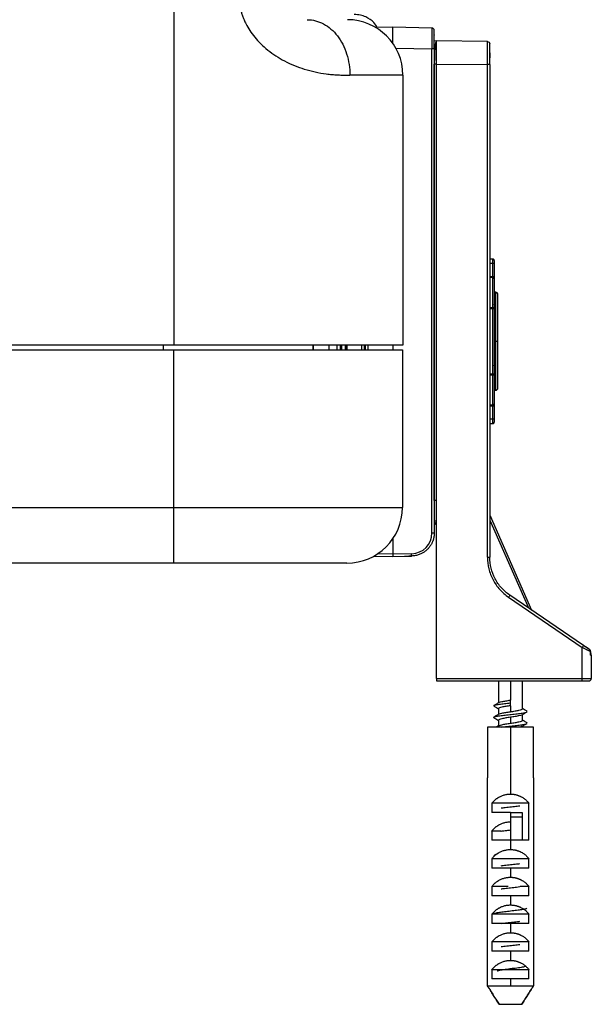
# Paper-space layout '_Bottom' of a CAD drawing. Units: millimetres. Extents: x -289 to 207, y 191 to 526.
# Drawn here: x 83 to 207, y 191 to 404 of the extents above; entities that cross this region are included whole.
import ezdxf

# ---------------------------------------------------------------- set-up
doc = ezdxf.new("R2010")
doc.units = ezdxf.units.MM

psp = doc.layouts.new('_Bottom')

# ---------------------------------------------------------------- linework, layer by layer
at = {"color": 7, "linetype": 'Continuous', "lineweight": 25}
for p, q in [((116.45, 333.75), (116.45, 429.9)), ((163.75, 402.55), (160.13, 402.49)), ((163.67, 402.55), (163.66, 402.55)), ((172.26, 402.4), (163.75, 402.55)), ((172.75, 400.95), (172.75, 400.86)), ((173.25, 399.6), (172.75, 399.59)), ((184.26, 399.47), (173.25, 399.6)), ((164.44, 398.04), (172.26, 397.91)), ((172.26, 293.12), (172.26, 397.91)), ((172.75, 397.91), (172.75, 293.12)), ((184.75, 397.06), (184.75, 395.94)), ((172.76, 300.11), (172.76, 394.6)), ((173.25, 261.6), (173.25, 394.6)), ((173.25, 394.6), (184.26, 394.47)), ((184.26, 287.89), (184.26, 394.47)), ((184.75, 394.47), (184.75, 287.89)), ((165.95, 392.2), (154.49, 392.2)), ((165.95, 392.2), (165.95, 333.75)), ((184.75, 376.49), (184.75, 375.71)), ((184.75, 374.91), (184.75, 352.4)), ((185.45, 352.4), (184.75, 352.4)), ((185.45, 316.8), (185.45, 352.4)), ((185.75, 352.1), (185.75, 348.11)), ((185.75, 351.4), (184.75, 351.4)), ((184.75, 348.63), (185.75, 348.63)), ((185.45, 348.37), (184.75, 348.37)), ((185.75, 348.11), (185.75, 321.09)), ((186.05, 345.2), (185.75, 345.2)), ((186.05, 324), (186.05, 345.2)), ((186.55, 334.62), (186.55, 344.7)), ((184.75, 341.91), (185.45, 341.91)), ((185.75, 341.65), (184.75, 341.65)), ((185.75, 334.6), (186, 334.6)), ((186, 334.6), (186.55, 334.6)), ((186.55, 324.5), (186.55, 334.6)), ((5.27, 332.75), (165.85, 332.75)), ((165.95, 333.75), (9.55, 333.75)), ((114.15, 332.75), (114.15, 333.75)), ((116.35, 286.6), (116.35, 332.75)), ((146.48, 333.75), (146.47, 332.75)), ((146.61, 332.75), (146.61, 333.75)), ((150.03, 332.75), (150.03, 333.75)), ((151.64, 333.75), (151.64, 332.75)), ((151.64, 333.75), (151.64, 332.75)), ((152.35, 333.75), (152.35, 332.75)), ((152.65, 333.75), (152.65, 332.75)), ((153.55, 332.75), (153.55, 333.75)), ((153.75, 333.75), (153.75, 332.75)), ((153.85, 333.75), (153.85, 332.6)), ((153.85, 333.75), (153.85, 332.75)), ((153.89, 332.75), (153.89, 333.75)), ((157.05, 332.75), (157.05, 333.75)), ((157.65, 332.75), (157.65, 333.75)), ((157.85, 332.75), (157.85, 333.75)), ((158.34, 333.75), (158.34, 332.75)), ((163.75, 333.75), (163.75, 332.75)), ((165.85, 332.75), (165.85, 298.6)), ((184.75, 327.56), (185.75, 327.56)), ((185.45, 327.3), (184.75, 327.3)), ((185.75, 324), (186.05, 324)), ((184.75, 320.83), (185.45, 320.83)), ((185.75, 320.57), (184.75, 320.57)), ((185.75, 321.09), (185.75, 317.1)), ((184.75, 317.8), (185.75, 317.8)), ((184.75, 316.8), (185.45, 316.8)), ((184.75, 316.41), (184.75, 297.52)), ((184.75, 303.62), (184.75, 297.52)), ((-32.95, 298.6), (165.85, 298.6)), ((193.89, 276.37), (184.92, 296.72)), ((173.25, 294.71), (173.24, 294.96)), ((184.75, 295.88), (193.12, 276.9)), ((163.75, 291.82), (163.75, 288.55)), ((159.7, 288.12), (163.75, 288.05)), ((163.75, 288.55), (160.5, 288.61)), ((167.84, 288.62), (163.75, 288.55)), ((163.75, 288.05), (167.84, 288.12)), ((167.84, 288.12), (167.25, 288.11)), ((153.85, 286.6), (-32.95, 286.6)), ((188.84, 279.21), (204.78, 268.35)), ((206.41, 267.84), (189.12, 279.63)), ((204.78, 261.6), (204.78, 268.35)), ((206.58, 266.69), (206.58, 267.42)), ((206.58, 267.42), (206.63, 267.42)), ((206.62, 267), (206.58, 266.69)), ((206.65, 266.93), (206.59, 267.05)), ((206.63, 267), (206.63, 267.42)), ((206.63, 267.03), (206.63, 267.42)), ((206.65, 266.99), (206.63, 267.02)), ((206.75, 266.68), (206.75, 261.6)), ((173.25, 261.6), (206.75, 261.6)), ((173.25, 261.1), (206.25, 261.1)), ((186.65, 261.1), (186.65, 256.36)), ((189.25, 261.1), (189.25, 256.93)), ((191.85, 255.06), (191.85, 261.1)), ((185.72, 255.63), (185.63, 255.75)), ((189.25, 255.73), (189.25, 256.93)), ((189.25, 255.73), (189.25, 254.43)), ((186.65, 255.11), (186.65, 253.86)), ((191.85, 252.56), (191.85, 253.81)), ((192.88, 254.43), (192.78, 254.53)), ((186.65, 252.61), (186.65, 251.36)), ((189.25, 253.23), (189.25, 251.93)), ((192.89, 251.95), (192.76, 252.04)), ((184.25, 251.1), (184.25, 240.1)), ((194.25, 251.1), (184.25, 251.1)), ((186.75, 251.42), (186.22, 251.1)), ((189.25, 251.1), (189.25, 236.6)), ((191.85, 251.1), (191.85, 251.31)), ((194.25, 240.1), (194.25, 251.1)), ((184.25, 240.1), (184.28, 240.1)), ((184.28, 195.1), (184.28, 240.1)), ((194.23, 240.1), (194.25, 240.1)), ((194.23, 240.1), (194.23, 195.1)), ((185.25, 234.6), (185.25, 232.6)), ((193.25, 234.6), (185.25, 234.6)), ((193.25, 226.6), (193.25, 234.6)), ((189.25, 232.6), (185.25, 232.6)), ((189.25, 232.6), (189.25, 224.6)), ((191.85, 232.52), (189.25, 232.52)), ((191.85, 226.6), (191.85, 232.52)), ((191.85, 231.6), (189.25, 231.6)), ((185.25, 228.6), (185.25, 226.6)), ((187.15, 228.6), (185.25, 228.6)), ((193.25, 226.6), (185.25, 226.6)), ((185.25, 222.6), (185.25, 220.6)), ((193.25, 222.6), (185.25, 222.6)), ((193.25, 220.6), (193.25, 222.6)), ((193.25, 220.6), (185.25, 220.6)), ((189.25, 220.6), (189.25, 218.6)), ((185.25, 216.6), (185.25, 214.6)), ((188.72, 216.6), (185.25, 216.6)), ((193.25, 216.6), (191.38, 216.6)), ((193.25, 214.6), (193.25, 216.6)), ((193.25, 214.6), (185.25, 214.6)), ((189.25, 214.6), (189.25, 212.6)), ((185.25, 210.6), (185.25, 208.6)), ((193.25, 210.6), (185.25, 210.6)), ((193.25, 208.6), (193.25, 210.6)), ((193.25, 208.6), (185.25, 208.6)), ((189.25, 208.6), (189.25, 206.6)), ((185.25, 204.6), (185.25, 202.6)), ((193.25, 204.6), (185.25, 204.6)), ((193.25, 202.6), (193.25, 204.6)), ((193.25, 202.6), (185.25, 202.6)), ((189.25, 202.6), (189.25, 200.6)), ((193.25, 198.6), (185.25, 198.6)), ((185.25, 198.6), (185.25, 196.6)), ((193.25, 196.6), (193.25, 198.6)), ((193.25, 196.6), (185.25, 196.6)), ((189.25, 196.6), (189.25, 195.1)), ((184.28, 195.1), (194.23, 195.1)), ((186.8, 191.1), (191.7, 191.1))]:
    psp.add_line(p, q, dxfattribs=at)
at = {"color": 7, "linetype": 'Continuous', "lineweight": 25, "flags": 128}
for points in [[(172.75, 397.91), (172.75, 398.69), (172.75, 399.44), (172.75, 400.13), (172.75, 400.73), (172.75, 401.23), (172.75, 401.6), (172.75, 401.83), (172.75, 401.9)], [(172.75, 397.91), (172.74, 397.91), (172.72, 397.91), (172.67, 397.91), (172.61, 397.91), (172.53, 397.91), (172.45, 397.91), (172.36, 397.91), (172.26, 397.91)]]:
    psp.add_lwpolyline(points, dxfattribs=at)
at = {"color": 7, "linetype": 'Continuous', "lineweight": 25}
for centre, radius, start, end in [((153.95, 392.2), 12, 0, 90), ((172.25, 401.9), 0.5, 0.0004, 89), ((185.45, 352.1), 0.3, 359.9995, 90), ((185.47, 348.09), 0.282, 4.4022, 93.8112), ((186.05, 344.7), 0.5, 0, 90), ((185.47, 341.62), 0.282, 4.4019, 93.8113), ((185.47, 327.58), 0.282, 266.1887, 355.5981), ((186.05, 324.5), 0.5, 270, 360), ((185.47, 321.11), 0.282, 266.1888, 355.5978), ((185.45, 317.1), 0.3, 270, 0.0005), ((153.85, 298.6), 12, 270, 0), ((172.75, 294.61), 0.5, 0.0005, 89), ((167.76, 293.12), 4.5, 270.9938, 359.9938), ((206.13, 267.42), 0.5, 359.9994, 55.7144), ((206.25, 266.68), 0.5, 359.9541, 30.4064), ((194.54, 261.48), 10.24, 357.9006, 0.6995), ((206.25, 261.6), 0.5, 270, 0)]:
    psp.add_arc(centre, radius, start, end, dxfattribs=at)
for points, knots in [([(130.51, 409.2), (130.52, 409.09), (130.52, 408.85), (130.53, 408.5), (130.56, 408.14), (130.6, 407.78), (130.64, 407.42), (130.7, 407.05), (130.77, 406.69), (130.88, 406.2), (131.05, 405.58), (131.29, 404.86), (131.59, 404.1), (132.06, 403.09), (132.8, 401.82), (133.88, 400.35), (135.19, 398.93), (137.29, 397.07), (140.48, 395.04), (144, 393.63), (147.03, 392.85), (149.02, 392.51), (150.65, 392.33), (151.7, 392.26), (152.56, 392.23), (153.19, 392.21), (153.84, 392.2), (154.27, 392.2), (154.49, 392.2)], [0, 0, 0, 0, 0.00938, 0.018857, 0.028432, 0.038108, 0.047887, 0.057771, 0.067763, 0.077864, 0.097936, 0.119495, 0.13929, 0.163347, 0.20972, 0.259274, 0.312528, 0.369559, 0.49535, 0.638512, 0.717638, 0.803119, 0.847729, 0.896735, 0.921743, 0.947143, 0.971955, 1, 1, 1, 1]), ([(160.42, 402.49), (160.2, 402.87), (159.59, 403.87), (158.22, 404.72), (156.74, 405.26), (155.89, 405.31), (155.43, 405.33)], [0, 0, 0, 0, 0.218897, 0.577493, 0.773801, 1, 1, 1, 1]), ([(145.27, 404.2), (146.48, 404.2), (147.68, 403.89), (149.91, 402.69), (150.94, 401.8), (152.64, 399.58), (153.33, 398.25), (154.25, 395.34), (154.49, 393.77), (154.49, 392.2)], [0, 0, 0, 0, 0.25, 0.25, 0.5, 0.5, 0.75, 0.75, 1, 1, 1, 1]), ([(163.75, 398.95), (163.75, 398.96), (163.75, 399.26), (163.75, 400.09), (163.75, 401.32), (163.75, 402.13), (163.75, 402.5), (163.75, 402.53), (163.75, 402.55)], [0, 0, 0, 0, 0.002096, 0.147824, 0.426222, 0.704613, 0.85034, 1, 1, 1, 1]), ([(172.26, 402.4), (172.26, 402.4), (172.26, 402.4), (172.26, 402.39), (172.26, 402.37), (172.26, 402.33), (172.26, 402.29), (172.26, 402.24), (172.26, 402.19), (172.26, 402.12), (172.26, 402.04), (172.26, 401.96), (172.26, 401.87), (172.26, 401.77), (172.26, 401.66), (172.26, 401.55), (172.26, 401.42), (172.26, 401.29), (172.26, 401.16), (172.26, 401.02), (172.26, 400.87), (172.26, 400.71), (172.26, 400.55), (172.26, 400.38), (172.26, 400.21), (172.26, 400.04), (172.26, 399.86), (172.26, 399.67), (172.26, 399.49), (172.26, 399.3), (172.26, 399.1), (172.26, 398.91), (172.26, 398.71), (172.26, 398.51), (172.26, 398.31), (172.26, 398.11), (172.26, 397.97), (172.26, 397.91)], [0, 0, 0, 0, 0.028572, 0.057143, 0.085715, 0.114287, 0.142858, 0.17143, 0.200001, 0.228572, 0.257144, 0.285715, 0.314286, 0.342858, 0.371429, 0.4, 0.428572, 0.457143, 0.485714, 0.514285, 0.542857, 0.571428, 0.599999, 0.62857, 0.657142, 0.685713, 0.714284, 0.742856, 0.771427, 0.799999, 0.82857, 0.857142, 0.885713, 0.914285, 0.942857, 0.971428, 1, 1, 1, 1]), ([(172.75, 399.59), (172.75, 399.87), (172.75, 400.42), (172.75, 400.69), (172.75, 400.83)], [0, 0, 0, 0, 0.4940917, 1, 1, 1, 1]), ([(173.11, 399.35), (173.09, 399.32), (172.99, 399.19), (172.88, 398.22), (172.78, 396.59), (172.77, 395.26), (172.76, 394.6)], [0, 0, 0, 0, 0.095337, 0.393798, 0.695306, 1, 1, 1, 1]), ([(173.25, 399.6), (173.25, 399.6), (173.25, 399.6), (173.25, 399.6), (173.24, 399.6), (173.24, 399.6), (173.24, 399.6), (173.25, 399.6), (173.25, 399.6)], [0, 0, 0, 0, 0.116928, 0.26166, 0.515346, 0.699258, 0.860737, 1, 1, 1, 1]), ([(173.25, 394.6), (173.25, 394.68), (173.25, 394.84), (173.25, 395.08), (173.25, 395.32), (173.25, 395.55), (173.25, 395.78), (173.25, 396), (173.25, 396.23), (173.25, 396.45), (173.25, 396.87), (173.25, 397.46), (173.25, 398.16), (173.25, 398.74), (173.25, 399.1), (173.25, 399.33), (173.25, 399.45), (173.25, 399.54), (173.25, 399.59), (173.25, 399.6), (173.25, 399.6)], [0, 0, 0, 0, 0.030698, 0.061067, 0.091174, 0.121087, 0.150874, 0.180606, 0.210353, 0.240184, 0.270171, 0.386008, 0.500027, 0.613956, 0.729884, 0.783707, 0.837222, 0.890839, 0.944966, 1, 1, 1, 1]), ([(184.26, 394.47), (184.26, 394.55), (184.26, 394.7), (184.26, 394.93), (184.26, 395.15), (184.26, 395.37), (184.26, 395.59), (184.26, 395.81), (184.26, 396.02), (184.26, 396.23), (184.26, 396.43), (184.26, 396.63), (184.26, 396.82), (184.26, 397.01), (184.26, 397.19), (184.26, 397.37), (184.26, 397.54), (184.26, 397.7), (184.26, 397.86), (184.26, 398.06), (184.26, 398.29), (184.26, 398.55), (184.26, 398.78), (184.26, 398.98), (184.26, 399.16), (184.26, 399.29), (184.26, 399.39), (184.26, 399.46), (184.26, 399.46), (184.26, 399.47)], [0, 0, 0, 0, 0.029251, 0.05833, 0.087238, 0.115973, 0.144537, 0.172929, 0.201149, 0.229197, 0.257073, 0.284778, 0.31231, 0.339671, 0.366861, 0.393878, 0.420724, 0.447397, 0.4739, 0.50023, 0.553027, 0.606508, 0.660671, 0.715517, 0.771047, 0.82726, 0.884157, 0.941737, 1, 1, 1, 1]), ([(184.26, 399.47), (184.39, 399.47), (184.52, 399.41), (184.7, 399.23), (184.75, 399.1), (184.75, 398.97)], [0, 0, 0, 0, 0.5, 0.5, 1, 1, 1, 1]), ([(184.75, 394.47), (184.75, 395.06), (184.75, 395.65), (184.75, 396.73), (184.75, 397.23), (184.75, 398.07), (184.75, 398.4), (184.75, 398.85), (184.75, 398.97), (184.75, 398.97)], [0, 0, 0, 0, 0.25, 0.25, 0.5, 0.5, 0.75, 0.75, 1, 1, 1, 1]), ([(173.25, 394.6), (173.25, 394.59), (173.24, 394.59), (173.19, 394.59), (173.16, 394.59), (173.06, 394.59), (173, 394.59), (172.88, 394.59), (172.82, 394.59), (172.76, 394.6)], [0, 0, 0, 0, 0.25, 0.25, 0.5, 0.5, 0.75, 0.75, 1, 1, 1, 1]), ([(184.75, 394.47), (184.75, 394.47), (184.7, 394.47), (184.52, 394.47), (184.39, 394.47), (184.26, 394.47)], [0, 0, 0, 0, 0.5, 0.5, 1, 1, 1, 1]), ([(186, 334.6), (185.98, 335.3), (185.95, 336.68), (185.89, 338.69), (185.83, 340.52), (185.79, 341.86), (185.76, 342.46), (185.75, 342.64)], [0, 0, 0, 0, 0.226777, 0.453555, 0.680332, 0.907109, 1, 1, 1, 1]), ([(185.75, 329.31), (185.79, 329.87), (185.86, 330.93), (185.94, 332.74), (185.98, 333.95), (186, 334.6)], [0, 0, 0, 0, 0.347155, 0.650369, 1, 1, 1, 1]), ([(173.25, 300.11), (173.25, 300.11), (173.24, 300.11), (173.19, 300.11), (173.16, 300.11), (173.06, 300.11), (173, 300.11), (172.88, 300.11), (172.82, 300.11), (172.76, 300.11)], [0, 0, 0, 0, 0.25, 0.25, 0.5, 0.5, 0.75, 0.75, 1, 1, 1, 1]), ([(172.76, 300.11), (172.76, 299.46), (172.76, 298.8), (172.76, 297.59), (172.76, 297.04), (172.76, 296.11), (172.76, 295.74), (172.76, 295.24), (172.76, 295.11), (172.76, 295.11)], [0, 0, 0, 0, 0.25, 0.25, 0.5, 0.5, 0.75, 0.75, 1, 1, 1, 1]), ([(184.92, 296.72), (184.92, 296.71), (184.9, 296.71), (184.83, 296.67), (184.77, 296.65), (184.75, 296.64)], [0, 0, 0, 0, 0.441602, 0.883204, 1, 1, 1, 1]), ([(172.76, 295.2), (172.79, 295.2), (172.85, 295.2), (172.94, 295.17), (173.03, 295.13), (173.08, 295.08), (173.11, 295.06)], [0, 0, 0, 0, 0.233073, 0.48007, 0.73731, 1, 1, 1, 1]), ([(172.95, 295.45), (173.01, 295.3), (173.13, 295.01), (173.19, 294.87), (173.22, 294.79)], [0, 0, 0, 0, 0.493525, 1, 1, 1, 1]), ([(173.24, 294.96), (173.23, 295.03), (173.22, 295.25), (173.16, 295.58), (173.11, 295.81)], [0, 0, 0, 0, 0.3278425, 1, 1, 1, 1]), ([(172.75, 293.12), (172.75, 293.05), (172.75, 292.89), (172.73, 292.66), (172.71, 292.43), (172.67, 292.2), (172.62, 291.96), (172.56, 291.73), (172.49, 291.5), (172.4, 291.28), (172.31, 291.05), (172.2, 290.83), (172.08, 290.62), (171.95, 290.4), (171.81, 290.2), (171.66, 290), (171.49, 289.8), (171.32, 289.62), (171.13, 289.44), (170.92, 289.26), (170.69, 289.07), (170.43, 288.9), (170.14, 288.73), (169.83, 288.57), (169.48, 288.43), (169.11, 288.31), (168.71, 288.21), (168.28, 288.14), (167.99, 288.13), (167.84, 288.12)], [0, 0, 0, 0, 0.029683, 0.059575, 0.089676, 0.119985, 0.150503, 0.18123, 0.212166, 0.243311, 0.274665, 0.306227, 0.337998, 0.369979, 0.402168, 0.434566, 0.467173, 0.499989, 0.532866, 0.568259, 0.606168, 0.646593, 0.689534, 0.734991, 0.782962, 0.833449, 0.886452, 0.941968, 1, 1, 1, 1]), ([(172.26, 293.12), (172.39, 293.12), (172.52, 293.12), (172.7, 293.12), (172.75, 293.12), (172.75, 293.12)], [0, 0, 0, 0, 0.5, 0.5, 1, 1, 1, 1]), ([(163.75, 288.55), (163.75, 288.53), (163.75, 288.48), (163.75, 288.41), (163.75, 288.34), (163.75, 288.28), (163.75, 288.22), (163.75, 288.17), (163.75, 288.13), (163.75, 288.1), (163.75, 288.07), (163.75, 288.06), (163.75, 288.05), (163.75, 288.05)], [0, 0, 0, 0, 0.090916, 0.181828, 0.272736, 0.363643, 0.454548, 0.545452, 0.636357, 0.727264, 0.818172, 0.909084, 1, 1, 1, 1]), ([(166.34, 288.1), (166.34, 288.1), (166.38, 288.1), (166.58, 288.1), (166.9, 288.11), (167.13, 288.11), (167.25, 288.11)], [0, 0, 0, 0, 0.061663, 0.423831, 0.709576, 1, 1, 1, 1]), ([(167.84, 288.12), (167.84, 288.12), (167.84, 288.18), (167.84, 288.36), (167.84, 288.49), (167.84, 288.62)], [0, 0, 0, 0, 0.5, 0.5, 1, 1, 1, 1]), ([(184.26, 287.89), (184.26, 287.03), (184.36, 286.19), (184.77, 284.54), (185.08, 283.73), (185.87, 282.23), (186.36, 281.52), (187.5, 280.26), (188.13, 279.7), (188.84, 279.21)], [0, 0, 0, 0, 0.25, 0.25, 0.5, 0.5, 0.75, 0.75, 1, 1, 1, 1]), ([(184.26, 287.89), (184.39, 287.89), (184.52, 287.89), (184.7, 287.89), (184.75, 287.89), (184.75, 287.89)], [0, 0, 0, 0, 0.5, 0.5, 1, 1, 1, 1]), ([(189.12, 279.63), (188.45, 280.08), (187.84, 280.62), (186.76, 281.83), (186.29, 282.5), (185.53, 283.93), (185.24, 284.69), (184.85, 286.27), (184.75, 287.08), (184.75, 287.89)], [0, 0, 0, 0, 0.25, 0.25, 0.5, 0.5, 0.75, 0.75, 1, 1, 1, 1]), ([(189.12, 279.63), (189.12, 279.62), (189.09, 279.58), (188.99, 279.43), (188.92, 279.32), (188.84, 279.21)], [0, 0, 0, 0, 0.5, 0.5, 1, 1, 1, 1]), ([(204.78, 268.35), (204.85, 268.46), (204.92, 268.56), (205.02, 268.72), (205.05, 268.76), (205.05, 268.76)], [0, 0, 0, 0, 0.5, 0.5, 1, 1, 1, 1]), ([(206.58, 267.42), (206.57, 267.43), (206.54, 267.45), (206.48, 267.48), (206.42, 267.51), (206.36, 267.54), (206.25, 267.59), (206.1, 267.67), (205.89, 267.78), (205.64, 267.91), (205.4, 268.03), (205.17, 268.14), (204.98, 268.25), (204.84, 268.31), (204.78, 268.35)], [0, 0, 0, 0, 0.048097, 0.095843, 0.143256, 0.190355, 0.237162, 0.351327, 0.475398, 0.592447, 0.727432, 0.818987, 0.909839, 1, 1, 1, 1]), ([(206.58, 267.42), (206.59, 267.51), (206.58, 267.6), (206.51, 267.74), (206.46, 267.8), (206.41, 267.84)], [0, 0, 0, 0, 0.5, 0.5, 1, 1, 1, 1]), ([(206.58, 266.69), (206.64, 266.75), (206.7, 266.84), (206.66, 266.91), (206.65, 266.93)], [0, 0, 0, 0, 0.807469, 1, 1, 1, 1]), ([(206.73, 266.9), (206.7, 266.91), (206.63, 266.94), (206.63, 267), (206.63, 267.04)], [0, 0, 0, 0, 0.504091, 1, 1, 1, 1]), ([(173.25, 261.6), (173.25, 261.47), (173.25, 261.34), (173.25, 261.16), (173.25, 261.1), (173.25, 261.1)], [0, 0, 0, 0, 0.5, 0.5, 1, 1, 1, 1]), ([(186.75, 256.42), (186.57, 256.31), (186.21, 256.1), (185.85, 255.88), (185.67, 255.78)], [0, 0, 0, 0, 0.498466, 1, 1, 1, 1]), ([(185.72, 255.78), (185.8, 255.82), (185.97, 255.9), (186.77, 256.04), (187.91, 256.19), (188.81, 256.28), (189.25, 256.33)], [0, 0, 0, 0, 0.202468, 0.468562, 0.734018, 1, 1, 1, 1]), ([(189.25, 255.73), (188.91, 255.68), (188.57, 255.63), (187.94, 255.52), (187.65, 255.47), (187.17, 255.37), (186.98, 255.32), (186.72, 255.21), (186.65, 255.16), (186.65, 255.11)], [0, 0, 0, 0, 0.25, 0.25, 0.5, 0.5, 0.75, 0.75, 1, 1, 1, 1]), ([(186.78, 256.41), (186.8, 256.43), (186.87, 256.5), (187.38, 256.62), (188.23, 256.78), (188.91, 256.88), (189.25, 256.93)], [0, 0, 0, 0, 0.101559, 0.401039, 0.70052, 1, 1, 1, 1]), ([(185.69, 253.13), (185.65, 253.18), (185.56, 253.27), (186.02, 253.41), (186.89, 253.56), (188.08, 253.7), (189.42, 253.85), (190.75, 254), (191.86, 254.14), (192.6, 254.27), (192.73, 254.35), (192.78, 254.38)], [0, 0, 0, 0, 0.107137, 0.223681, 0.340053, 0.456607, 0.572969, 0.689531, 0.805884, 0.922454, 1, 1, 1, 1]), ([(185.67, 255.64), (185.85, 255.53), (186.18, 255.34), (186.5, 255.15), (186.65, 255.06)], [0, 0, 0, 0, 0.545625, 1, 1, 1, 1]), ([(186.75, 253.91), (186.57, 253.81), (186.21, 253.59), (185.85, 253.38), (185.67, 253.28)], [0, 0, 0, 0, 0.49884, 1, 1, 1, 1]), ([(186.78, 253.91), (186.8, 253.92), (186.87, 254), (187.38, 254.12), (188.23, 254.28), (188.91, 254.38), (189.25, 254.43)], [0, 0, 0, 0, 0.1083152, 0.4055434, 0.7027717, 1, 1, 1, 1]), ([(189.25, 254.43), (189.59, 254.48), (189.93, 254.54), (190.56, 254.64), (190.85, 254.69), (191.33, 254.8), (191.52, 254.85), (191.78, 254.95), (191.85, 255), (191.85, 255.06)], [0, 0, 0, 0, 0.25, 0.25, 0.5, 0.5, 0.75, 0.75, 1, 1, 1, 1]), ([(191.73, 253.76), (191.71, 253.74), (191.64, 253.67), (191.12, 253.54), (190.28, 253.39), (189.59, 253.28), (189.25, 253.23)], [0, 0, 0, 0, 0.110943, 0.407295, 0.703648, 1, 1, 1, 1]), ([(191.76, 253.75), (191.94, 253.86), (192.3, 254.07), (192.66, 254.29), (192.84, 254.39)], [0, 0, 0, 0, 0.4985404, 1, 1, 1, 1]), ([(192.84, 254.52), (192.66, 254.63), (192.33, 254.82), (192, 255.02), (191.85, 255.11)], [0, 0, 0, 0, 0.547583, 1, 1, 1, 1]), ([(185.67, 253.14), (185.85, 253.03), (186.18, 252.84), (186.51, 252.64), (186.65, 252.56)], [0, 0, 0, 0, 0.551503, 1, 1, 1, 1]), ([(189.25, 253.23), (188.91, 253.18), (188.57, 253.13), (187.94, 253.02), (187.65, 252.97), (187.17, 252.87), (186.98, 252.82), (186.72, 252.71), (186.65, 252.66), (186.65, 252.61)], [0, 0, 0, 0, 0.25, 0.25, 0.5, 0.5, 0.75, 0.75, 1, 1, 1, 1]), ([(186.78, 251.41), (186.8, 251.43), (186.87, 251.5), (187.38, 251.62), (188.23, 251.78), (188.91, 251.88), (189.25, 251.93)], [0, 0, 0, 0, 0.101326, 0.400884, 0.700442, 1, 1, 1, 1]), ([(187.3, 251.1), (187.61, 251.14), (188.31, 251.23), (189.6, 251.37), (190.9, 251.51), (191.98, 251.66), (192.63, 251.78), (192.73, 251.85), (192.76, 251.88)], [0, 0, 0, 0, 0.153973, 0.342756, 0.53159, 0.720399, 0.909208, 1, 1, 1, 1]), ([(189.25, 251.93), (189.59, 251.98), (189.93, 252.04), (190.56, 252.14), (190.85, 252.19), (191.33, 252.3), (191.52, 252.35), (191.78, 252.45), (191.85, 252.5), (191.85, 252.56)], [0, 0, 0, 0, 0.25, 0.25, 0.5, 0.5, 0.75, 0.75, 1, 1, 1, 1]), ([(191.75, 251.25), (191.93, 251.35), (192.29, 251.57), (192.65, 251.78), (192.83, 251.88)], [0, 0, 0, 0, 0.498574, 1, 1, 1, 1]), ([(192.83, 252.03), (192.65, 252.14), (192.32, 252.33), (192, 252.52), (191.85, 252.61)], [0, 0, 0, 0, 0.554083, 1, 1, 1, 1]), ([(191.72, 251.25), (191.7, 251.23), (191.66, 251.19), (191.44, 251.14), (191.3, 251.1)], [0, 0, 0, 0, 0.344163, 1, 1, 1, 1]), ([(185.25, 234.6), (185.3, 234.66), (185.38, 234.77), (185.52, 234.93), (185.66, 235.08), (185.8, 235.22), (185.95, 235.36), (186.1, 235.49), (186.26, 235.61), (186.41, 235.72), (186.57, 235.83), (186.74, 235.92), (186.95, 236.04), (187.22, 236.17), (187.55, 236.31), (187.88, 236.41), (188.22, 236.5), (188.56, 236.56), (188.91, 236.6), (189.14, 236.6), (189.25, 236.6)], [0, 0, 0, 0, 0.052148, 0.103034, 0.152673, 0.201083, 0.24828, 0.294284, 0.339116, 0.382796, 0.425351, 0.466805, 0.507187, 0.582781, 0.656211, 0.727717, 0.797561, 0.866022, 0.933398, 1, 1, 1, 1]), ([(189.25, 236.6), (189.31, 236.6), (189.44, 236.6), (189.62, 236.59), (189.81, 236.57), (189.99, 236.55), (190.18, 236.52), (190.36, 236.48), (190.54, 236.43), (190.72, 236.38), (190.9, 236.32), (191.08, 236.26), (191.26, 236.18), (191.43, 236.1), (191.65, 235.99), (191.91, 235.84), (192.2, 235.64), (192.49, 235.42), (192.76, 235.17), (193.02, 234.9), (193.17, 234.7), (193.25, 234.6)], [0, 0, 0, 0, 0.035789, 0.07176, 0.107964, 0.144449, 0.181264, 0.218454, 0.256066, 0.294142, 0.332726, 0.371857, 0.411574, 0.451914, 0.492914, 0.567732, 0.646239, 0.728591, 0.814926, 0.905361, 1, 1, 1, 1]), ([(187.21, 233.59), (187.51, 233.63), (188.18, 233.72), (189.44, 233.85), (190.57, 233.97), (191.1, 234.05), (191.28, 234.07)], [0, 0, 0, 0, 0.23716, 0.542207, 0.847013, 1, 1, 1, 1]), ([(185.25, 228.6), (185.3, 228.66), (185.38, 228.77), (185.52, 228.93), (185.66, 229.08), (185.8, 229.22), (185.95, 229.36), (186.1, 229.49), (186.26, 229.61), (186.41, 229.72), (186.57, 229.83), (186.74, 229.92), (186.95, 230.04), (187.22, 230.17), (187.55, 230.31), (187.88, 230.41), (188.22, 230.5), (188.56, 230.56), (188.91, 230.6), (189.14, 230.6), (189.25, 230.6)], [0, 0, 0, 0, 0.052148, 0.103034, 0.152673, 0.201083, 0.24828, 0.294284, 0.339116, 0.382796, 0.425351, 0.466805, 0.507187, 0.582781, 0.656211, 0.727717, 0.797561, 0.866022, 0.933398, 1, 1, 1, 1]), ([(187.2, 228.59), (187.21, 228.59), (187.53, 228.64), (188.28, 228.72), (188.98, 228.8), (189.25, 228.83)], [0, 0, 0, 0, 0.016905, 0.62816, 1, 1, 1, 1]), ([(185.25, 222.6), (185.3, 222.66), (185.38, 222.77), (185.52, 222.93), (185.66, 223.08), (185.8, 223.22), (185.95, 223.36), (186.1, 223.49), (186.26, 223.61), (186.41, 223.72), (186.57, 223.83), (186.74, 223.92), (186.95, 224.04), (187.22, 224.17), (187.55, 224.31), (187.88, 224.41), (188.22, 224.5), (188.56, 224.56), (188.91, 224.6), (189.14, 224.6), (189.25, 224.6)], [0, 0, 0, 0, 0.052148, 0.103034, 0.152673, 0.201083, 0.24828, 0.294284, 0.339116, 0.382796, 0.425351, 0.466805, 0.507187, 0.582781, 0.656211, 0.727717, 0.797561, 0.866022, 0.933398, 1, 1, 1, 1]), ([(186.74, 223.91), (186.56, 223.81), (186.2, 223.59), (185.84, 223.38), (185.66, 223.27)], [0, 0, 0, 0, 0.498514, 1, 1, 1, 1]), ([(189.25, 224.6), (189.31, 224.6), (189.44, 224.6), (189.62, 224.59), (189.81, 224.57), (189.99, 224.55), (190.18, 224.52), (190.36, 224.48), (190.54, 224.43), (190.72, 224.38), (190.9, 224.32), (191.08, 224.26), (191.26, 224.18), (191.43, 224.1), (191.65, 223.99), (191.91, 223.84), (192.2, 223.64), (192.49, 223.42), (192.76, 223.17), (193.02, 222.9), (193.17, 222.7), (193.25, 222.6)], [0, 0, 0, 0, 0.035789, 0.07176, 0.107964, 0.144449, 0.181264, 0.218454, 0.256066, 0.294142, 0.332726, 0.371857, 0.411574, 0.451914, 0.492914, 0.567732, 0.646239, 0.728591, 0.814926, 0.905361, 1, 1, 1, 1]), ([(187.23, 221.09), (187.37, 221.11), (187.86, 221.18), (188.94, 221.3), (190.24, 221.44), (190.96, 221.53), (191.3, 221.57)], [0, 0, 0, 0, 0.123976, 0.428663, 0.7339, 1, 1, 1, 1]), ([(185.25, 216.6), (185.3, 216.66), (185.38, 216.77), (185.52, 216.93), (185.66, 217.08), (185.8, 217.22), (185.95, 217.36), (186.1, 217.49), (186.26, 217.61), (186.41, 217.72), (186.57, 217.83), (186.74, 217.92), (186.95, 218.04), (187.22, 218.17), (187.55, 218.31), (187.88, 218.41), (188.22, 218.5), (188.56, 218.56), (188.91, 218.6), (189.14, 218.6), (189.25, 218.6)], [0, 0, 0, 0, 0.052148, 0.103034, 0.152673, 0.201083, 0.24828, 0.294284, 0.339116, 0.382796, 0.425351, 0.466805, 0.507187, 0.582781, 0.656211, 0.727717, 0.797561, 0.866022, 0.933398, 1, 1, 1, 1]), ([(189.25, 218.6), (189.31, 218.6), (189.44, 218.6), (189.62, 218.59), (189.81, 218.57), (189.99, 218.55), (190.18, 218.52), (190.36, 218.48), (190.54, 218.43), (190.72, 218.38), (190.9, 218.32), (191.08, 218.26), (191.26, 218.18), (191.43, 218.1), (191.65, 217.99), (191.91, 217.84), (192.2, 217.64), (192.49, 217.42), (192.76, 217.17), (193.02, 216.9), (193.17, 216.7), (193.25, 216.6)], [0, 0, 0, 0, 0.035789, 0.07176, 0.107964, 0.144449, 0.181264, 0.218454, 0.256066, 0.294142, 0.332726, 0.371857, 0.411574, 0.451914, 0.492914, 0.567732, 0.646239, 0.728591, 0.814926, 0.905361, 1, 1, 1, 1]), ([(187.22, 216.09), (187.46, 216.12), (188.08, 216.2), (189.28, 216.33), (190.46, 216.46), (191.05, 216.54), (191.28, 216.57)], [0, 0, 0, 0, 0.201814, 0.506986, 0.811655, 1, 1, 1, 1]), ([(185.25, 210.6), (185.3, 210.66), (185.38, 210.77), (185.52, 210.93), (185.66, 211.08), (185.8, 211.22), (185.95, 211.36), (186.1, 211.49), (186.26, 211.61), (186.41, 211.72), (186.57, 211.83), (186.74, 211.92), (186.95, 212.04), (187.22, 212.17), (187.55, 212.31), (187.88, 212.41), (188.22, 212.5), (188.56, 212.56), (188.91, 212.6), (189.14, 212.6), (189.25, 212.6)], [0, 0, 0, 0, 0.052148, 0.103034, 0.152673, 0.201083, 0.24828, 0.294284, 0.339116, 0.382796, 0.425351, 0.466805, 0.507187, 0.582781, 0.656211, 0.727717, 0.797561, 0.866022, 0.933398, 1, 1, 1, 1]), ([(185.69, 210.78), (185.69, 210.78), (185.69, 210.83), (186.16, 210.93), (187.04, 211.08), (188.28, 211.22), (189.62, 211.37), (190.93, 211.52), (191.99, 211.66), (192.64, 211.78), (192.73, 211.85), (192.76, 211.88)], [0, 0, 0, 0, 0.007061, 0.14029, 0.273236, 0.406462, 0.539412, 0.672634, 0.80559, 0.938805, 1, 1, 1, 1]), ([(189.25, 212.6), (189.31, 212.6), (189.44, 212.6), (189.62, 212.59), (189.81, 212.57), (189.99, 212.55), (190.18, 212.52), (190.36, 212.48), (190.54, 212.43), (190.72, 212.38), (190.9, 212.32), (191.08, 212.26), (191.26, 212.18), (191.43, 212.1), (191.65, 211.99), (191.91, 211.84), (192.2, 211.64), (192.49, 211.42), (192.76, 211.17), (193.02, 210.9), (193.17, 210.7), (193.25, 210.6)], [0, 0, 0, 0, 0.035789, 0.07176, 0.107964, 0.144449, 0.181264, 0.218454, 0.256066, 0.294142, 0.332726, 0.371857, 0.411574, 0.451914, 0.492914, 0.567732, 0.646239, 0.728591, 0.814926, 0.905361, 1, 1, 1, 1]), ([(187.28, 208.6), (187.67, 208.65), (188.45, 208.75), (189.79, 208.89), (190.79, 209), (191.21, 209.06), (191.29, 209.07)], [0, 0, 0, 0, 0.300828, 0.612634, 0.925107, 1, 1, 1, 1]), ([(185.25, 204.6), (185.3, 204.66), (185.38, 204.77), (185.52, 204.93), (185.66, 205.08), (185.8, 205.22), (185.95, 205.36), (186.1, 205.49), (186.26, 205.61), (186.41, 205.72), (186.57, 205.83), (186.74, 205.92), (186.95, 206.04), (187.22, 206.17), (187.55, 206.31), (187.88, 206.41), (188.22, 206.5), (188.56, 206.56), (188.91, 206.6), (189.14, 206.6), (189.25, 206.6)], [0, 0, 0, 0, 0.052148, 0.103034, 0.152673, 0.201083, 0.24828, 0.294284, 0.339116, 0.382796, 0.425351, 0.466805, 0.507187, 0.582781, 0.656211, 0.727717, 0.797561, 0.866022, 0.933398, 1, 1, 1, 1]), ([(189.25, 206.6), (189.31, 206.6), (189.44, 206.6), (189.62, 206.59), (189.81, 206.57), (189.99, 206.55), (190.18, 206.52), (190.36, 206.48), (190.54, 206.43), (190.72, 206.38), (190.9, 206.32), (191.08, 206.26), (191.26, 206.18), (191.43, 206.1), (191.65, 205.99), (191.91, 205.84), (192.2, 205.64), (192.49, 205.42), (192.76, 205.17), (193.02, 204.9), (193.17, 204.7), (193.25, 204.6)], [0, 0, 0, 0, 0.035789, 0.07176, 0.107964, 0.144449, 0.181264, 0.218454, 0.256066, 0.294142, 0.332726, 0.371857, 0.411574, 0.451914, 0.492914, 0.567732, 0.646239, 0.728591, 0.814926, 0.905361, 1, 1, 1, 1]), ([(187.23, 203.59), (187.32, 203.61), (187.76, 203.67), (188.79, 203.78), (190.14, 203.93), (190.92, 204.02), (191.31, 204.07)], [0, 0, 0, 0, 0.088623, 0.393385, 0.698462, 1, 1, 1, 1]), ([(185.25, 198.6), (185.3, 198.66), (185.38, 198.77), (185.52, 198.93), (185.66, 199.08), (185.8, 199.22), (185.95, 199.36), (186.1, 199.49), (186.26, 199.61), (186.41, 199.72), (186.57, 199.83), (186.74, 199.92), (186.95, 200.04), (187.22, 200.17), (187.55, 200.31), (187.88, 200.41), (188.22, 200.5), (188.56, 200.56), (188.91, 200.6), (189.14, 200.6), (189.25, 200.6)], [0, 0, 0, 0, 0.052148, 0.103034, 0.152673, 0.201083, 0.24828, 0.294284, 0.339116, 0.382796, 0.425351, 0.466805, 0.507187, 0.582781, 0.656211, 0.727717, 0.797561, 0.866022, 0.933398, 1, 1, 1, 1]), ([(189.25, 200.6), (189.31, 200.6), (189.44, 200.6), (189.62, 200.59), (189.81, 200.57), (189.99, 200.55), (190.18, 200.52), (190.36, 200.48), (190.54, 200.43), (190.72, 200.38), (190.9, 200.32), (191.08, 200.26), (191.26, 200.18), (191.43, 200.1), (191.65, 199.99), (191.91, 199.84), (192.2, 199.64), (192.49, 199.42), (192.76, 199.17), (193.02, 198.9), (193.17, 198.7), (193.25, 198.6)], [0, 0, 0, 0, 0.035789, 0.07176, 0.107964, 0.144449, 0.181264, 0.218454, 0.256066, 0.294142, 0.332726, 0.371857, 0.411574, 0.451914, 0.492914, 0.567732, 0.646239, 0.728591, 0.814926, 0.905361, 1, 1, 1, 1]), ([(186.38, 198.32), (186.44, 198.35), (186.57, 198.41), (186.94, 198.5), (187.46, 198.59), (188.09, 198.68), (188.79, 198.77), (189.53, 198.87), (190.28, 198.96), (190.99, 199.05), (191.63, 199.14), (192.14, 199.24), (192.47, 199.31), (192.56, 199.36), (192.6, 199.38)], [0, 0, 0, 0, 0.076734, 0.158951, 0.242266, 0.326894, 0.412422, 0.498643, 0.586065, 0.674779, 0.764317, 0.854513, 0.945927, 1, 1, 1, 1]), ([(184.28, 195.1), (184.72, 194.41), (185.37, 193.36), (186.21, 192.03), (186.62, 191.39), (186.8, 191.1)], [0, 0, 0, 0, 0.521209, 0.783953, 1, 1, 1, 1]), ([(186.8, 191.1), (186.61, 191.4), (186.19, 192.07), (185.35, 193.4), (184.7, 194.44), (184.28, 195.1)], [0, 0, 0, 0, 0.224708, 0.499987, 1, 1, 1, 1]), ([(191.7, 191.1), (191.89, 191.4), (192.32, 192.07), (193.16, 193.4), (193.81, 194.44), (194.23, 195.1)], [0, 0, 0, 0, 0.224708, 0.499987, 1, 1, 1, 1]), ([(194.23, 195.1), (193.79, 194.41), (193.13, 193.36), (192.29, 192.03), (191.88, 191.39), (191.7, 191.1)], [0, 0, 0, 0, 0.521209, 0.783953, 1, 1, 1, 1])]:
    psp.add_open_spline(points, degree=3, knots=knots, dxfattribs=at)
for points in [[(186.55, 334.62), (186.55, 334.61), (186.55, 334.61), (186.55, 334.6)], [(206.41, 267.84), (206.16, 268.01), (205.6, 268.39), (205.05, 268.76)], [(206.58, 266.69), (206.69, 266.68), (206.75, 266.68), (206.75, 266.68)]]:
    psp.add_open_spline(points, degree=3, dxfattribs=at)

doc.saveas('drawing.dxf')
